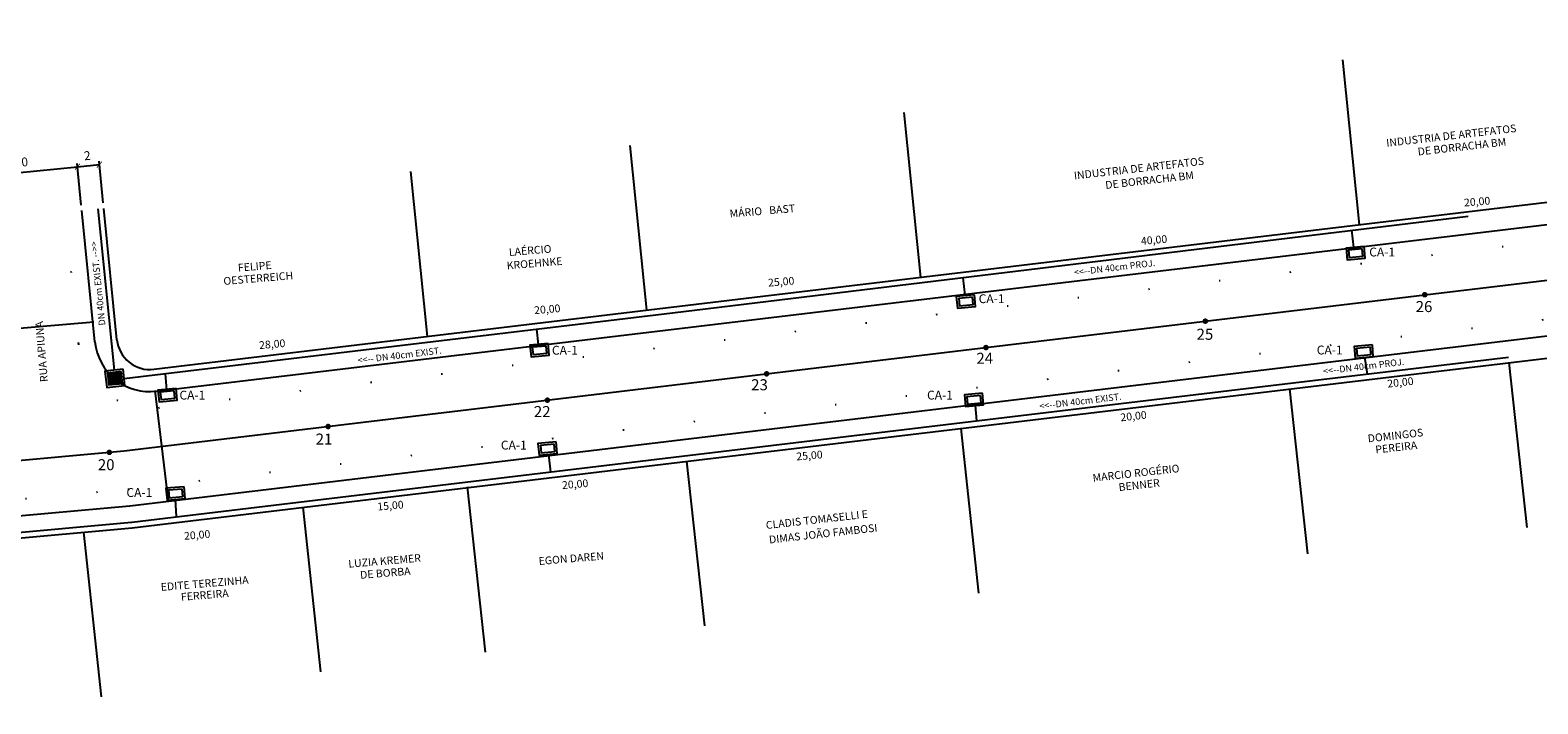
# Model space of a CAD drawing. Units: millimetres. Extents: x -926 to 1147, y -346 to 1121.
# Drawn here: x -492 to -355, y -85 to -24 of the extents above; entities that cross this region are included whole.
import ezdxf

# ---------------------------------------------------------------- set-up
doc = ezdxf.new("R2010")
doc.units = ezdxf.units.MM
doc.linetypes.add('DOT', pattern=[6.35, 0, -6.35])
for name, color, linetype in [('ACOSTAMENTO', 7, 'DOT'), ('ALINHAMENTO-PREDIAL', 1, 'Continuous'), ('caixas', 3, 'Continuous'), ('cotas', 1, 'Continuous'), ('eixo', 3, 'Continuous'), ('margem externa', 1, 'Continuous'), ('meio fio', 2, 'Continuous'), ('texto', 1, 'Continuous'), ('tubulaçào projetada', 150, 'Continuous'), ('tubulação existente', 10, 'Continuous')]:
    doc.layers.add(name, color=color, linetype=linetype)
doc.styles.get("Standard").update_dxf_attribs({"font": 'ARIAL.TTF'})
doc.styles.add('STYLE6', font='ARIAL.TTF')
doc.dimstyles.new('ISO-25', dxfattribs={"dimtxt": 0.8, "dimasz": 0.5, "dimexe": 0.3, "dimexo": 0.5, "dimgap": 0.4, "dimtad": 1, "dimtxsty": 'Standard', "dimblk": 'ARCHTICK', "dimcen": 3, "dimclrd": 256, "dimclre": 256, "dimclrt": 256, "dimaunit": 1, "dimadec": 1, "dimazin": 0, "dimtfac": 1, "dimtmove": 0, "dimatfit": 3, "dimldrblk": 'ARCHTICK', "dimfxl": 0, "dimarcsym": 0})

# ---------------------------------------------------------------- blocks, each defined once
blk = doc.blocks.new('caixas')
at = {"layer": 'caixas', "linetype": 'Continuous'}
for points in [[(-712.02, -114.36), (-713.68, -114.35), (-713.68, -115.42), (-712.03, -115.42)], [(-712.22, -114.56), (-713.48, -114.55), (-713.48, -115.22), (-712.23, -115.22)]]:
    blk.add_lwpolyline(points, close=True, dxfattribs=at)
blk = doc.blocks.new('cx lig')
at = {"layer": 'caixas', "linetype": 'Continuous'}
blk.add_hatch(color=256, dxfattribs=at).paths.add_polyline_path([(-614.21, -168.46), (-614.21, -169.53), (-612.95, -169.54), (-612.95, -168.46)])
for points in [[(-612.75, -168.26), (-614.41, -168.26), (-614.41, -169.73), (-612.75, -169.74)], [(-612.95, -168.46), (-614.21, -168.46), (-614.21, -169.53), (-612.95, -169.54)]]:
    blk.add_lwpolyline(points, close=True, dxfattribs=at)
blk = doc.blocks.new('_ArchTick')
at = {"color": 0, "linetype": 'ByBlock', "const_width": 0.15}
blk.add_lwpolyline([(-0.5, -0.5), (0.5, 0.5)], dxfattribs=at)
blk = doc.blocks.new('*D15')
at = {"layer": 'cotas', "lineweight": -2}
for p, q in [((-497.35, -37.43), (-487.4, -36.43)), ((-487.05, -39.9), (-487.43, -36.13)), ((-497.02, -40.78), (-497.38, -37.13))]:
    blk.add_line(p, q, dxfattribs=at)
at = {"layer": 'Defpoints', "color": 0}
for p in [(-487.4, -36.43), (-487, -40.39), (-496.97, -41.27)]:
    blk.add_point(p, dxfattribs=at)
at = {"layer": 'cotas', "lineweight": -2, "xscale": 0.5, "yscale": 0.5, "zscale": 0.5}
for p, rotation in [((-487.4, -36.43), 5.751403997035574), ((-497.35, -37.43), 185.7514039970356)]:
    blk.add_blockref('_ArchTick', p, dxfattribs=dict(at, rotation=rotation))
at = {"layer": 'cotas', "insert": (-492.46, -36.12), "char_height": 0.8, "attachment_point": 5, "rotation": 5.7514}
blk.add_mtext('10', dxfattribs=at)
blk = doc.blocks.new('*D16')
at = {"layer": 'cotas', "lineweight": -2}
for p, q in [((-487.05, -39.9), (-487.43, -36.13)), ((-487.4, -36.43), (-485.41, -36.23)), ((-485.06, -39.7), (-485.44, -35.93))]:
    blk.add_line(p, q, dxfattribs=at)
at = {"layer": 'Defpoints', "color": 0}
for p in [(-485.41, -36.23), (-487, -40.39), (-485.01, -40.2)]:
    blk.add_point(p, dxfattribs=at)
at = {"layer": 'cotas', "lineweight": -2, "xscale": 0.5, "yscale": 0.5, "zscale": 0.5}
for p, rotation in [((-487.4, -36.43), 185.7514039970356), ((-485.41, -36.23), 5.751403997035574)]:
    blk.add_blockref('_ArchTick', p, dxfattribs=dict(at, rotation=rotation))
at = {"layer": 'cotas', "insert": (-486.49, -35.52), "char_height": 0.8, "attachment_point": 5, "rotation": 5.7514}
blk.add_mtext('2', dxfattribs=at)

msp = doc.modelspace()

# ---------------------------------------------------------------- linework, layer by layer
at = {"layer": 'ACOSTAMENTO'}
for p, q in [((-480.05761, -58.23783), (-223.85272, -27.5344)), ((-482.81921, -65.61886), (-198.81348, -31.5838)), ((-487.29831, -52.43539), (-488.49612, -40.54288)), ((-659.1146, -81.55906), (-482.77581, -65.6143))]:
    msp.add_line(p, q, dxfattribs=at)
msp.add_arc((-480.83103, -51.78401), 6.5, 185.751404, 276.8337, dxfattribs=at)
at = {"layer": 'ALINHAMENTO-PREDIAL'}
for p, q in [((-480.47407, -54.76269), (-224.26918, -24.05926)), ((-371.29233, -41.67842), (-372.79578, -26.75127)), ((-411.01524, -46.43879), (-412.5187, -31.51164)), ((-482.43164, -69.09746), (-198.41088, -35.06059)), ((-435.84206, -49.41402), (-437.34552, -34.48687)), ((-455.70352, -51.79421), (-457.20698, -36.86705)), ((-483.81593, -52.08464), (-485.01302, -40.19931)), ((-357.75929, -54.15681), (-356.1447, -69.07064)), ((-377.61586, -56.5364), (-376.00396, -71.45056)), ((-407.40474, -60.10628), (-405.79284, -75.02044)), ((-432.22881, -63.08118), (-430.6169, -77.99534)), ((-452.0935, -65.41075), (-450.47615, -80.37526)), ((-466.9825, -67.24605), (-465.37059, -82.1602)), ((-658.79362, -85.04431), (-482.43164, -69.09746)), ((-486.85564, -69.49748), (-485.24359, -84.41292))]:
    msp.add_line(p, q, dxfattribs=at)
msp.add_arc((-480.83103, -51.78401), 3, 185.751404, 276.8337, dxfattribs=at)
at = {"layer": 'eixo'}
for p, q in [((-483.16344, -62.13507), (-199.19528, -28.10451)), ((-659.44428, -78.07459), (-483.16344, -62.13507))]:
    msp.add_line(p, q, dxfattribs=at)
at = {"layer": 'margem externa', "const_width": 0.25}
for points in [[(-365.25489, -48.00914, 1), (-365.50489, -48.00914, 1)], [(-385.1267, -50.40373, 1), (-385.3767, -50.40373, 1)], [(-404.99356, -52.79397, 1), (-405.24356, -52.79397, 1)], [(-424.85754, -55.17005, 1), (-425.10754, -55.17005, 1)], [(-444.70952, -57.55549, 1), (-444.95952, -57.55549, 1)], [(-464.57203, -59.94004, 1), (-464.82203, -59.94004, 1)], [(-484.38219, -62.28085, 1), (-484.63219, -62.28085, 1)]]:
    msp.add_lwpolyline(points, format="xyb", close=True, dxfattribs=at)
at = {"layer": 'meio fio'}
for p, q in [((-480.23609, -56.74849), (-224.0312, -26.04506)), ((-482.64073, -67.10821), (-198.63499, -33.07314)), ((-485.80586, -52.28507), (-487.00367, -40.39256)), ((-495.85998, -51.31216), (-485.89534, -50.45557)), ((-480.38414, -56.67265), (-479.17114, -66.69241)), ((-658.97952, -83.05296), (-482.64073, -67.10821))]:
    msp.add_line(p, q, dxfattribs=at)
msp.add_arc((-480.83103, -51.78401), 5, 185.751404, 276.8337, dxfattribs=at)
at = {"layer": 'tubulaçào projetada'}
for p, q in [((-433.51163, -49.63832), (-361.45313, -40.89709)), ((-371.79917, -43.72363), (-371.97165, -42.16134)), ((-406.99428, -48.05851), (-407.18485, -46.47594)), ((-445.6431, -52.51854), (-445.80361, -51.13603)), ((-379.31819, -56.23683), (-357.79278, -53.64701)), ((-370.82516, -53.66752), (-370.60315, -55.2053)), ((-479.28777, -56.61373), (-479.4328, -55.17389)), ((-406.09262, -58.04747), (-405.96495, -59.42355)), ((-444.73074, -62.47155), (-444.55365, -64.06374)), ((-478.55622, -66.55477), (-478.43889, -68.0785))]:
    msp.add_line(p, q, dxfattribs=at)
at = {"layer": 'tubulação existente'}
for p, q in [((-484.04045, -54.84487), (-485.51122, -40.24224)), ((-483.16172, -55.58836), (-433.51163, -49.63832)), ((-482.46225, -68.59755), (-379.31819, -56.23683)), ((-527.60733, -72.68026), (-482.50565, -68.60211))]:
    msp.add_line(p, q, dxfattribs=at)

# ---------------------------------------------------------------- block references
at = {"layer": 'caixas', "rotation": 5.350785044720378}
for p in [(327.40131, 136.61118), (292.10495, 132.23841), (253.48937, 127.82488), (328.12777, 127.71846), (219.80069, 123.76196), (292.83141, 123.34569), (254.21583, 118.93216), (220.52715, 114.86924)]:
    msp.add_blockref('caixas', p, dxfattribs=at)
at = {"layer": 'tubulaçào projetada', "rotation": 6.334215628622058}
msp.add_blockref('cx lig', (107.19144, 180.08292), dxfattribs=at)

# ---------------------------------------------------------------- texts
at = {"layer": 'texto'}
for s, height, rotation, p in [('INDUSTRIA DE ARTEFATOS', 0.7, 6.5324655, (-368.82386, -34.61962)), ('DE BORRACHA BM', 0.7, 6.5324655, (-365.97811, -35.41281)), ('INDUSTRIA DE ARTEFATOS', 0.7, 6.5324655, (-397.10976, -37.58049)), ('DE BORRACHA BM', 0.7, 6.5324655, (-394.27148, -38.43901)), ('20,00', 0.7, 4.7679108, (-361.79704, -40.0279)), ('MÁRIO   BAST', 0.7, 4.7679108, (-428.3023, -41.01875)), ('DN 40cm EXIST. -->> ', 0.6, 95.7967308, (-484.85319, -50.7619)), ('LAÉRCIO ', 0.7, 4.7679108, (-448.29297, -44.5077)), ('40,00', 0.7, 4.7679108, (-391.05621, -43.49556)), ('FELIPE', 0.7, 4.7679108, (-472.83346, -45.92094)), ('KROEHNKE', 0.7, 4.7679108, (-448.49042, -45.72413)), (' <<--DN 40cm PROJ. ', 0.6, 6.8337, (-397.29076, -46.3087)), ('OESTERREICH', 0.7, 4.7679108, (-474.14682, -47.12896)), ('25,00', 0.7, 4.7679108, (-424.82093, -47.2759)), ('20,00', 0.7, 4.7679108, (-446.00633, -49.76992)), ('RUA APIUNA', 0.7, 94.7679108, (-490.06445, -55.88136)), ('28,00', 0.7, 4.7679108, (-470.9163, -52.93107)), (' <<-- DN 40cm EXIST. ', 0.6, 6.8337, (-462.17595, -54.27113)), (' <<--DN 40cm PROJ. ', 0.6, 6.8337, (-374.73142, -55.25944)), ('20,00', 0.7, 6.4029009, (-368.73137, -56.4205)), (' <<--DN 40cm EXIST. ', 0.6, 6.8337, (-400.42718, -58.42031)), ('20,00', 0.7, 6.4029009, (-392.90019, -59.47625)), ('DOMINGOS', 0.7, 6.4029009, (-370.50484, -61.37595)), ('PEREIRA', 0.7, 6.4029009, (-369.81204, -62.3853)), ('25,00', 0.7, 4.7679108, (-422.26015, -63.00977)), ('MARCIO ROGÉRIO', 0.7, 6.4029009, (-395.4178, -64.94088)), ('20,00', 0.7, 4.7679108, (-443.48097, -65.604)), ('BENNER', 0.7, 6.4029009, (-393.06467, -65.78755)), ('15,00', 0.7, 4.7679108, (-460.2056, -67.54533)), ('CLADIS TOMASELLI E', 0.7, 6.4029009, (-425.00944, -69.22714)), ('20,00', 0.7, 4.7679108, (-477.71254, -70.2025)), ('DIMAS JOÃO FAMBOSI', 0.7, 6.4029009, (-424.72593, -70.53611)), ('LUZIA KREMER', 0.7, 4.7679108, (-462.83178, -72.72229)), ('EGON DAREN', 0.7, 4.7679108, (-445.59855, -72.47921)), ('EDITE TEREZINHA', 0.7, 4.7679108, (-479.82139, -74.82447)), ('DE BORBA', 0.7, 4.7679108, (-461.77073, -73.73518)), ('FERREIRA', 0.7, 4.7679108, (-477.99569, -75.72253))]:
    msp.add_text(s, height=height, rotation=rotation, dxfattribs=at).set_placement(p)
at = {"layer": 'texto', "style": 'STYLE6'}
for p in [(-370.40866, -44.54314), (-405.77886, -48.76882), (-444.42325, -53.43603), (-375.16006, -53.41528), (-478.15368, -57.49861), (-410.45268, -57.4968), (-449.04617, -62.02253), (-482.95772, -66.31606)]:
    msp.add_text('CA-1', height=0.8, dxfattribs=at).set_placement(p)
at = {"layer": 'texto'}
for s, p in [('26', (-366.20279, -49.58094)), ('25', (-386.04541, -52.08823)), ('24', (-405.98545, -54.26414)), ('23', (-426.38278, -56.65902)), ('22', (-446.06192, -59.08617)), ('21', (-465.8206, -61.58011)), ('20', (-485.54553, -63.89645))]:
    msp.add_text(s, height=1, dxfattribs=at).set_placement(p)

# ---------------------------------------------------------------- dimensions: what is measured, and where the dimension line sits
at = {"layer": 'cotas'}
for base, p1, p2, picture, middle in [((-485.41297, -36.22833), (-487.00367, -40.39256), (-485.01302, -40.19931), '*D16', (-486.48894, -35.52429)), ((-487.4029, -36.42876), (-496.9656, -41.27283), (-487.00367, -40.39256), '*D15', (-492.45954, -36.11754))]:
    dim = msp.add_linear_dim(base=base, p1=p1, p2=p2, angle=185.751404, dimstyle='ISO-25', override={"dimtmove": 1}, dxfattribs=at)
    dim.commit()
    dim.dimension.update_dxf_attribs({"geometry": picture, "text_midpoint": middle})

doc.saveas('drawing.dxf')
